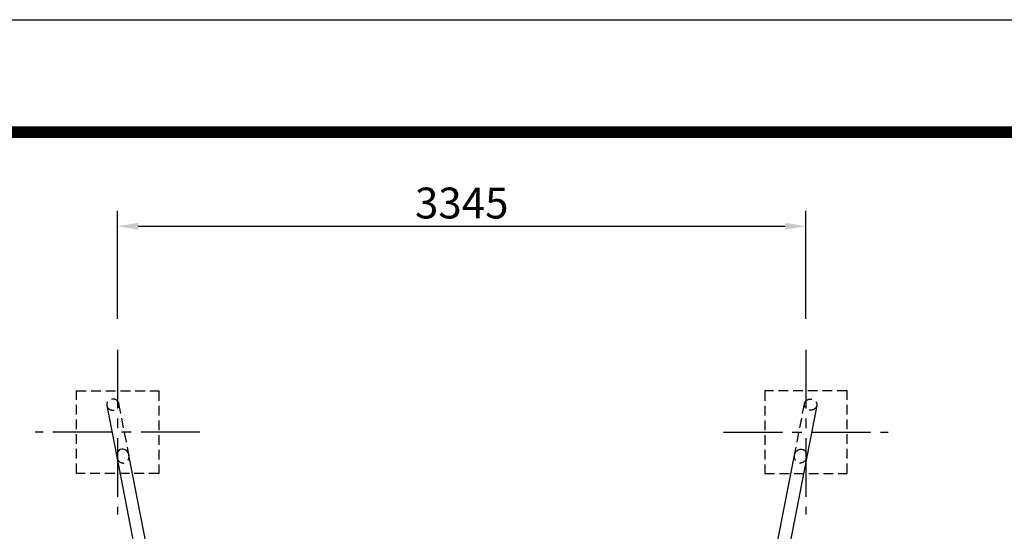
# Model space of a CAD drawing. Extents: x 0 to 21000, y 0 to 14850.
# Drawn here: x 2809 to 7594, y 12366 to 14850 of the extents above; entities that cross this region are included whole.
import ezdxf
from ezdxf.enums import TextEntityAlignment as Align

# ---------------------------------------------------------------- set-up
doc = ezdxf.new("R2010")
doc.units = 0
doc.header["$LTSCALE"] = 15
doc.linetypes.add('CENTER2', pattern=[28.575, 19.05, -3.175, 3.175, -3.175])
doc.linetypes.add('HIDDEN2', pattern=[4.7625, 3.175, -1.5875])
doc.layers.get('0').update_dxf_attribs({"linetype": 'CONTINUOUS'})
doc.layers.get('DEFPOINTS').update_dxf_attribs({"linetype": 'CONTINUOUS'})
for name, color, linetype in [('P003', 231, 'CONTINUOUS'), ('P903', 225, 'CONTINUOUS'), ('P919', 75, 'CONTINUOUS'), ('P_1CENTER', 2, 'CONTINUOUS'), ('P_2DIM', 6, 'CONTINUOUS'), ('P_5DRAWFRAME', 104, 'CONTINUOUS')]:
    doc.layers.add(name, color=color, linetype=linetype)
doc.styles.add('BIGFONT', font='simplex.shx', dxfattribs={"bigfont": 'bigfont.shx'})
doc.styles.get("Standard").update_dxf_attribs({"font": 'simplex.shx', "bigfont": 'bigfont.shx'})
doc.dimstyles.new('STANDARD$0', dxfattribs={"dimtxt": 3, "dimasz": 2, "dimexe": 1.5, "dimexo": 3, "dimgap": 0.75, "dimtad": 1, "dimdec": 1, "dimdsep": 46, "dimtxsty": 'Standard', "dimsah": 1, "dimcen": 0, "dimclrt": 230, "dimadec": 0, "dimazin": 0, "dimtfac": 0.6, "dimtdec": 1, "dimtofl": 0, "dimtmove": 2, "dimatfit": 3, "dimfxl": 1, "dimtolj": 1, "dimarcsym": 0})

# ---------------------------------------------------------------- blocks, each defined once
blk = doc.blocks.new('DFP3')
at = {"color": 0}
for p, q in [((21.5, 286.6), (408, 286.6)), ((21.5, 286.55), (408, 286.55)), ((21.5, 286.5), (408, 286.5)), ((21.5, 286.45), (408, 286.45)), ((21.5, 286.4), (408, 286.4)), ((408, 286.35), (21.5, 286.35)), ((21.5, 286.3), (408, 286.3)), ((408, 286.25), (21.5, 286.25)), ((21.5, 286.2), (408, 286.2)), ((408, 286.15), (21.5, 286.15)), ((21.5, 286.1), (408, 286.1)), ((21.5, 286.05), (408, 286.05)), ((21.5, 286), (408, 286)), ((21.5, 285.95), (408, 285.95)), ((21.5, 285.9), (408, 285.9)), ((21.5, 285.85), (408, 285.85)), ((21.5, 285.8), (408, 285.8)), ((21.5, 285.75), (408, 285.75)), ((21.5, 285.7), (408, 285.7)), ((408, 285.65), (21.5, 285.65)), ((21.5, 285.6), (408, 285.6))]:
    blk.add_line(p, q, dxfattribs=at)
at = {"layer": 'DEFPOINTS', "color": 0}
blk.add_line((0, 297), (420, 297), dxfattribs=at)
at = {"color": 83, "style": 'BIGFONT'}
for tag, height, p in [('PROJECT1', 4, (283.377, 25.596)), ('DATE', 3, (344.677, 25.842)), ('SCALE', 3, (379.677, 25.842)), ('PROJECT2', 4, (284.202, 17.842)), ('PROJECT3', 4, (284.202, 10.567)), ('DWGNO', 3, (358.677, 10.567))]:
    blk.add_attdef(tag, text='', height=height, dxfattribs=at).set_placement(p, align=Align.BOTTOM_CENTER)
at = {"color": 83, "ltscale": 0.5, "style": 'BIGFONT', "flags": 8}
for tag, p in [('REV04', (26.475, 27.614)), ('REV03', (26.475, 21.705)), ('REV02', (26.475, 15.575)), ('REV01', (26.475, 10.325))]:
    blk.add_attdef(tag, text='', height=2, dxfattribs=at).set_placement(p, align=Align.BOTTOM_LEFT)
for tag, p in [('REVD4', (80.979, 27.614)), ('R4D', (92.672, 27.614)), ('R4C', (101.797, 27.614)), ('R4A', (110.922, 27.614)), ('REVD3', (80.979, 21.705)), ('R3D', (92.672, 21.705)), ('R3C', (101.797, 21.705)), ('R3A', (110.922, 21.705)), ('REVD2', (80.979, 15.575)), ('R2D', (92.672, 15.575)), ('R2C', (101.797, 15.575)), ('R2A', (110.922, 15.575)), ('REVD1', (80.979, 10.325)), ('R1D', (92.672, 10.325)), ('R1C', (101.797, 10.325)), ('R1A', (110.922, 10.325))]:
    blk.add_attdef(tag, text='', height=2, dxfattribs=at).set_placement(p, align=Align.BOTTOM_CENTER)
blk = doc.blocks.new('*D32')
at = {"layer": 'DEFPOINTS', "color": 0}
for p in [(6629.9, 13847.4), (3284.9, 13247.4), (6629.9, 13247.4)]:
    blk.add_point(p, dxfattribs=at)
at = {"layer": 'P_2DIM', "color": 0, "lineweight": -2}
for p, q in [((3284.9, 13397.4), (3284.9, 13922.4)), ((6629.9, 13397.4), (6629.9, 13922.4)), ((3384.9, 13847.4), (6529.9, 13847.4))]:
    blk.add_line(p, q, dxfattribs=at)
at = {"layer": 'P_2DIM', "color": 0}
for points in [[(3384.9, 13864.1), (3384.9, 13830.7), (3284.9, 13847.4)], [(6529.9, 13830.7), (6529.9, 13864.1), (6629.9, 13847.4)]]:
    blk.add_solid(points, dxfattribs=at)
at = {"layer": 'P_2DIM', "color": 230, "insert": (4957.4, 13959.9), "char_height": 150, "attachment_point": 5}
blk.add_mtext('\\A1;3345', dxfattribs=at)
blk = doc.blocks.new('*D33')
at = {"layer": 'DEFPOINTS', "color": 0}
for p in [(2886, 12847.4), (1985.9, 10373.4), (2886, 10373.4)]:
    blk.add_point(p, dxfattribs=at)
at = {"layer": 'P_2DIM', "color": 0, "lineweight": -2}
for p, q in [((2736, 12847.4), (1910.9, 12847.4)), ((1985.9, 12747.4), (1985.9, 10473.4)), ((2736, 10373.4), (1910.9, 10373.4))]:
    blk.add_line(p, q, dxfattribs=at)
at = {"layer": 'P_2DIM', "color": 0}
for points in [[(2002.6, 12747.4), (1969.3, 12747.4), (1985.9, 12847.4)], [(1969.3, 10473.4), (2002.6, 10473.4), (1985.9, 10373.4)]]:
    blk.add_solid(points, dxfattribs=at)
at = {"layer": 'P_2DIM', "color": 230, "insert": (1873.4, 11610.4), "char_height": 150, "attachment_point": 5, "rotation": 90}
blk.add_mtext('\\A1;2474', dxfattribs=at)

msp = doc.modelspace()

# ---------------------------------------------------------------- linework, layer by layer
at = {"layer": 'P003'}
for points in [[(3280.37, 12728.48), (3477.719, 11713.864)], [(3537.033, 11725.317), (3341.558, 12728.48)], [(6377.687, 11725.317), (6573.162, 12728.48)], [(6634.35, 12728.48), (6437.001, 11713.864)]]:
    msp.add_lwpolyline(points, dxfattribs=at)
msp.add_ellipse((3310.403, 12731.538), major_axis=(-6.49, 33.386), ratio=0.88842529, start_param=4.59169791, end_param=7.89589454, dxfattribs=at)
at = {"layer": 'P003', "extrusion": (0, 0, -1)}
msp.add_ellipse((6604.317, 12731.538), major_axis=(6.49, 33.386), ratio=0.88842529, start_param=4.59169791, end_param=7.89589454, dxfattribs=at)
at = {"layer": 'P903'}
for points in [[(3232.039, 12976.961), (3280.37, 12728.48)], [(6682.681, 12976.961), (6634.35, 12728.48)]]:
    msp.add_lwpolyline(points, dxfattribs=at)
at = {"layer": 'P903', "linetype": 'HIDDEN2'}
for points in [[(3341.558, 12728.48), (3291.555, 12985.09)], [(6573.162, 12728.48), (6623.165, 12985.09)]]:
    msp.add_lwpolyline(points, dxfattribs=at)
for centre, major_axis, ratio, start_param, end_param in [((3261.738, 12981.362), (30.1, 0), 0.89892538, 0.13754348, 3.30565854), ((3261.738, 12981.362), (30.1, 0), 0.89892538, 3.30565854, 6.42072878), ((3310.403, 12731.538), (-6.49, 33.386), 0.88842529, 1.61270923, 4.59169791)]:
    msp.add_ellipse(centre, major_axis=major_axis, ratio=ratio, start_param=start_param, end_param=end_param, dxfattribs=at)
at = {"layer": 'P903', "linetype": 'HIDDEN2', "extrusion": (0, 0, -1)}
for centre, major_axis, ratio, start_param, end_param in [((6652.981, 12981.362), (-30.1, 0), 0.89892538, 3.30565854, 6.42072878), ((6652.981, 12981.362), (-30.1, 0), 0.89892538, 0.13754348, 3.30565854), ((6604.317, 12731.538), (6.49, 33.386), 0.88842529, 1.61270923, 4.59169791)]:
    msp.add_ellipse(centre, major_axis=major_axis, ratio=ratio, start_param=start_param, end_param=end_param, dxfattribs=at)
at = {"layer": 'P919', "linetype": 'HIDDEN2'}
for points in [[(3484.86, 12647.414), (3084.86, 12647.414), (3084.86, 13047.414), (3484.86, 13047.414)], [(6429.86, 12647.414), (6829.86, 12647.414), (6829.86, 13047.414), (6429.86, 13047.414)]]:
    msp.add_lwpolyline(points, close=True, dxfattribs=at)
at = {"layer": 'P_1CENTER', "linetype": 'CENTER2'}
for p, q in [((3284.86, 13247.414), (3284.86, 12447.414)), ((6629.86, 13247.414), (6629.86, 12447.414)), ((3684.86, 12847.414), (2884.86, 12847.414)), ((6229.86, 12847.414), (7029.86, 12847.414))]:
    msp.add_line(p, q, dxfattribs=at)

# ---------------------------------------------------------------- block references
at = {"layer": 'P_5DRAWFRAME', "xscale": 50, "yscale": 50, "zscale": 50}
msp.add_blockref('DFP3', (0, 0), dxfattribs=at)

# ---------------------------------------------------------------- dimensions: what is measured, and where the dimension line sits
at = {"layer": 'P_2DIM'}
dim = msp.add_linear_dim(base=(6629.86, 13847.414), p1=(3284.86, 13247.414), p2=(6629.86, 13247.414), dimstyle='STANDARD$0', override={"dimscale": 50, "dimtvp": 1}, dxfattribs=at)
dim.commit()
dim.dimension.update_dxf_attribs({"geometry": '*D32', "text_midpoint": (4957.36, 13959.914)})
dim = msp.add_linear_dim(base=(1985.935, 10373.414), p1=(2886.023, 12847.414), p2=(2886.023, 10373.414), angle=90, dimstyle='STANDARD$0', override={"dimscale": 50, "dimtvp": 1}, dxfattribs=at)
dim.commit()
dim.dimension.update_dxf_attribs({"geometry": '*D33', "text_midpoint": (1873.435, 11610.414)})

doc.saveas('drawing.dxf')
